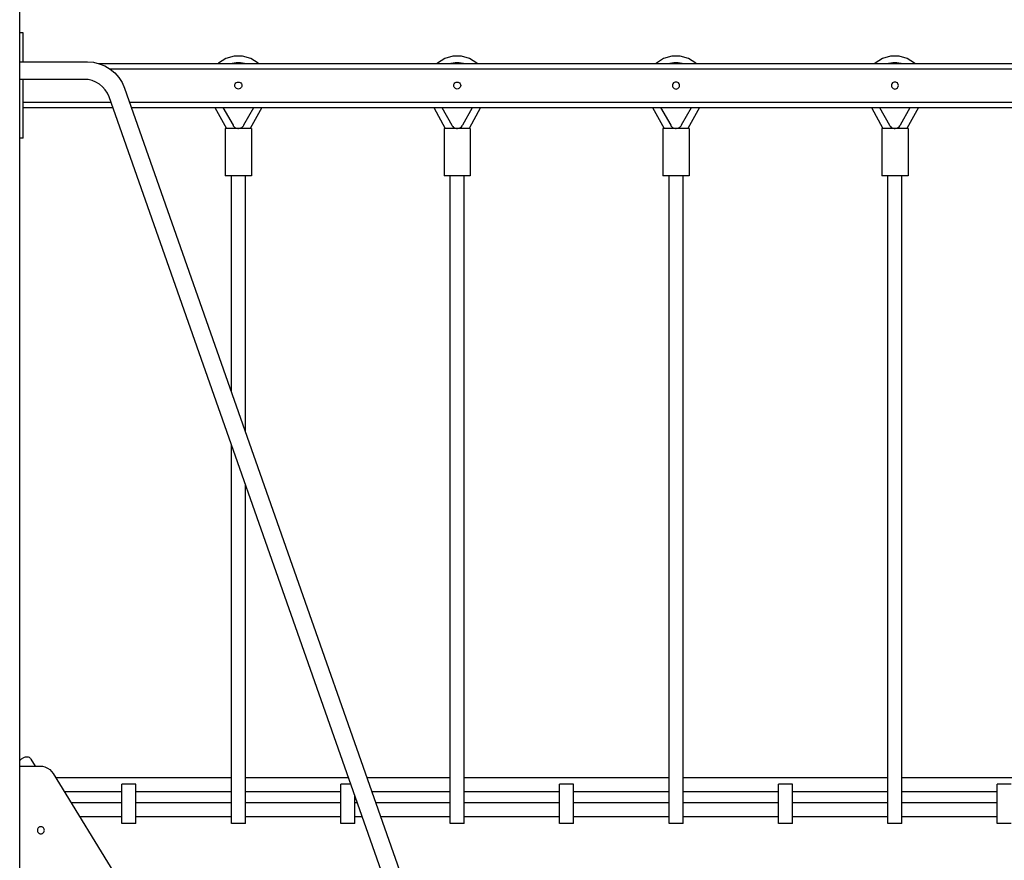
# Model space of a CAD drawing. Units: millimetres. Extents: x 576216080 to 576234482, y 353377898 to 353402790.
# Drawn here: x 576221149 to 576222274, y 353379331 to 353380292 of the extents above; entities that cross this region are included whole.
import ezdxf

# ---------------------------------------------------------------- set-up
doc = ezdxf.new("R2010")
doc.units = ezdxf.units.MM
doc.header["$MEASUREMENT"] = 0
for name, color, linetype, lineweight in [('0_Pen_No__1', 7, 'Continuous', 30), ('A-FLOR_Pen_No__1', 7, 'Continuous', 30), ('labiekart_ha_Pen_No__1', 7, 'Continuous', 30)]:
    doc.layers.add(name, color=color, linetype=linetype, lineweight=lineweight)

msp = doc.modelspace()

# ---------------------------------------------------------------- linework, layer by layer
at = {"layer": '0_Pen_No__1', "linetype": 'Continuous'}
for p, q in [((576221152.7, 353380276.7), (576221148.9, 353380276.7)), ((576221152.7, 353380275.8), (576221152.7, 353380276.7)), ((576221152.7, 353380274), (576221152.7, 353380275.8)), ((576221152.7, 353380271.4), (576221152.7, 353380274)), ((576221152.7, 353380268), (576221152.7, 353380271.4)), ((576221152.7, 353380264), (576221152.7, 353380268)), ((576221152.7, 353380259.5), (576221152.7, 353380264)), ((576221152.7, 353380254.5), (576221152.7, 353380259.5)), ((576221152.7, 353380249.4), (576221152.7, 353380254.5)), ((576221148.9, 353380243.7), (576221226.2, 353380243.7)), ((576221152.7, 353380246.7), (576221152.7, 353380249.4)), ((576221152.7, 353380243.7), (576221152.7, 353380246.7)), ((576221226.2, 353380243.7), (576221233.1, 353380243.2)), ((576221233.1, 353380243.2), (576221239.8, 353380241.6)), ((576221384.5, 353380247.6), (576221376.2, 353380242.4)), ((576221393.8, 353380250.3), (576221384.5, 353380247.6)), ((576221396.3, 353380242.6), (576221391.6, 353380241.8)), ((576221403.6, 353380250.3), (576221393.8, 353380250.3)), ((576221401, 353380242.6), (576221396.3, 353380242.6)), ((576221405.7, 353380241.8), (576221401, 353380242.6)), ((576221412.9, 353380247.6), (576221403.6, 353380250.3)), ((576221421.2, 353380242.4), (576221412.9, 353380247.6)), ((576221634.5, 353380247.6), (576221626.2, 353380242.4)), ((576221643.8, 353380250.3), (576221634.5, 353380247.6)), ((576221646.3, 353380242.6), (576221641.6, 353380241.8)), ((576221653.6, 353380250.3), (576221643.8, 353380250.3)), ((576221651, 353380242.6), (576221646.3, 353380242.6)), ((576221655.7, 353380241.8), (576221651, 353380242.6)), ((576221662.9, 353380247.6), (576221653.6, 353380250.3)), ((576221671.2, 353380242.4), (576221662.9, 353380247.6)), ((576221884.5, 353380247.6), (576221876.2, 353380242.4)), ((576221893.8, 353380250.3), (576221884.5, 353380247.6)), ((576221896.3, 353380242.6), (576221891.6, 353380241.8)), ((576221903.6, 353380250.3), (576221893.8, 353380250.3)), ((576221901, 353380242.6), (576221896.3, 353380242.6)), ((576221905.7, 353380241.8), (576221901, 353380242.6)), ((576221912.9, 353380247.6), (576221903.6, 353380250.3)), ((576221921.2, 353380242.4), (576221912.9, 353380247.6)), ((576222134.5, 353380247.6), (576222126.2, 353380242.4)), ((576222143.8, 353380250.3), (576222134.5, 353380247.6)), ((576222146.3, 353380242.6), (576222141.6, 353380241.8)), ((576222153.6, 353380250.3), (576222143.8, 353380250.3)), ((576222151, 353380242.6), (576222146.3, 353380242.6)), ((576222155.7, 353380241.8), (576222151, 353380242.6)), ((576222162.9, 353380247.6), (576222153.6, 353380250.3)), ((576222171.2, 353380242.4), (576222162.9, 353380247.6)), ((576221239.2, 353380241.7), (576223144.7, 353380241.7)), ((576221239.8, 353380241.6), (576221246.3, 353380239)), ((576221246.3, 353380239), (576221252.2, 353380235.4)), ((576221251.7, 353380235.7), (576223144.7, 353380235.7)), ((576221252.2, 353380235.4), (576221257.5, 353380231)), ((576221376.2, 353380242.4), (576221375.6, 353380241.7)), ((576221391.6, 353380241.8), (576221391.5, 353380241.7)), ((576221405.8, 353380241.7), (576221405.7, 353380241.8)), ((576221421.8, 353380241.7), (576221421.2, 353380242.4)), ((576221626.2, 353380242.4), (576221625.6, 353380241.7)), ((576221641.6, 353380241.8), (576221641.5, 353380241.7)), ((576221655.8, 353380241.7), (576221655.7, 353380241.8)), ((576221671.8, 353380241.7), (576221671.2, 353380242.4)), ((576221876.2, 353380242.4), (576221875.6, 353380241.7)), ((576221891.6, 353380241.8), (576221891.5, 353380241.7)), ((576221905.8, 353380241.7), (576221905.7, 353380241.8)), ((576221921.8, 353380241.7), (576221921.2, 353380242.4)), ((576222126.2, 353380242.4), (576222125.6, 353380241.7)), ((576222141.6, 353380241.8), (576222141.5, 353380241.7)), ((576222155.8, 353380241.7), (576222155.7, 353380241.8)), ((576222171.8, 353380241.7), (576222171.2, 353380242.4)), ((576221222.7, 353380223.7), (576221148.9, 353380223.7)), ((576221152.7, 353380186.7), (576221152.7, 353380223.7)), ((576221227.3, 353380223.4), (576221222.7, 353380223.7)), ((576221231.8, 353380222.3), (576221227.3, 353380223.4)), ((576221236, 353380220.6), (576221231.8, 353380222.3)), ((576221240, 353380218.2), (576221236, 353380220.6)), ((576221257.5, 353380231), (576221262.1, 353380225.8)), ((576221262.1, 353380225.8), (576221265.9, 353380220)), ((576221395.9, 353380219.6), (576221396.7, 353380220.2)), ((576221396.7, 353380220.2), (576221397.7, 353380220.6)), ((576221397.7, 353380220.6), (576221398.7, 353380220.7)), ((576221398.7, 353380220.7), (576221399.7, 353380220.6)), ((576221399.7, 353380220.6), (576221400.7, 353380220.2)), ((576221400.7, 353380220.2), (576221401.5, 353380219.6)), ((576221645.9, 353380219.6), (576221646.7, 353380220.2)), ((576221646.7, 353380220.2), (576221647.7, 353380220.6)), ((576221647.7, 353380220.6), (576221648.7, 353380220.7)), ((576221648.7, 353380220.7), (576221649.7, 353380220.6)), ((576221649.7, 353380220.6), (576221650.7, 353380220.2)), ((576221650.7, 353380220.2), (576221651.5, 353380219.6)), ((576221896.7, 353380220.2), (576221895.9, 353380219.6)), ((576221897.7, 353380220.6), (576221896.7, 353380220.2)), ((576221898.7, 353380220.7), (576221897.7, 353380220.6)), ((576221899.7, 353380220.6), (576221898.7, 353380220.7)), ((576221900.7, 353380220.2), (576221899.7, 353380220.6)), ((576221901.5, 353380219.6), (576221900.7, 353380220.2)), ((576222146.7, 353380220.2), (576222145.9, 353380219.6)), ((576222147.7, 353380220.6), (576222146.7, 353380220.2)), ((576222148.7, 353380220.7), (576222147.7, 353380220.6)), ((576222149.7, 353380220.6), (576222148.7, 353380220.7)), ((576222150.7, 353380220.2), (576222149.7, 353380220.6)), ((576222151.5, 353380219.6), (576222150.7, 353380220.2)), ((576221243.6, 353380215.2), (576221240, 353380218.2)), ((576221246.6, 353380211.8), (576221243.6, 353380215.2)), ((576221249.1, 353380207.9), (576221246.6, 353380211.8)), ((576221265.9, 353380220), (576221268.6, 353380213.6)), ((576221268.6, 353380213.6), (576221802.3, 353378695.9)), ((576221394.7, 353380216.7), (576221394.8, 353380217.8)), ((576221394.8, 353380215.7), (576221394.7, 353380216.7)), ((576221394.8, 353380217.8), (576221395.2, 353380218.7)), ((576221395.2, 353380214.7), (576221394.8, 353380215.7)), ((576221395.2, 353380218.7), (576221395.9, 353380219.6)), ((576221395.9, 353380213.9), (576221395.2, 353380214.7)), ((576221396.7, 353380213.3), (576221395.9, 353380213.9)), ((576221397.7, 353380212.9), (576221396.7, 353380213.3)), ((576221398.7, 353380212.7), (576221397.7, 353380212.9)), ((576221399.7, 353380212.9), (576221398.7, 353380212.7)), ((576221400.7, 353380213.3), (576221399.7, 353380212.9)), ((576221401.5, 353380213.9), (576221400.7, 353380213.3)), ((576221401.5, 353380219.6), (576221402.2, 353380218.7)), ((576221402.2, 353380214.7), (576221401.5, 353380213.9)), ((576221402.2, 353380218.7), (576221402.6, 353380217.8)), ((576221402.6, 353380215.7), (576221402.2, 353380214.7)), ((576221402.6, 353380217.8), (576221402.7, 353380216.7)), ((576221402.7, 353380216.7), (576221402.6, 353380215.7)), ((576221644.7, 353380216.7), (576221644.8, 353380217.8)), ((576221644.8, 353380215.7), (576221644.7, 353380216.7)), ((576221644.8, 353380217.8), (576221645.2, 353380218.7)), ((576221645.2, 353380214.7), (576221644.8, 353380215.7)), ((576221645.2, 353380218.7), (576221645.9, 353380219.6)), ((576221645.9, 353380213.9), (576221645.2, 353380214.7)), ((576221646.7, 353380213.3), (576221645.9, 353380213.9)), ((576221647.7, 353380212.9), (576221646.7, 353380213.3)), ((576221648.7, 353380212.7), (576221647.7, 353380212.9)), ((576221649.7, 353380212.9), (576221648.7, 353380212.7)), ((576221650.7, 353380213.3), (576221649.7, 353380212.9)), ((576221651.5, 353380213.9), (576221650.7, 353380213.3)), ((576221651.5, 353380219.6), (576221652.2, 353380218.7)), ((576221652.2, 353380214.7), (576221651.5, 353380213.9)), ((576221652.2, 353380218.7), (576221652.6, 353380217.8)), ((576221652.6, 353380215.7), (576221652.2, 353380214.7)), ((576221652.6, 353380217.8), (576221652.7, 353380216.7)), ((576221652.7, 353380216.7), (576221652.6, 353380215.7)), ((576221894.8, 353380217.8), (576221894.7, 353380216.7)), ((576221894.7, 353380216.7), (576221894.8, 353380215.7)), ((576221895.2, 353380218.7), (576221894.8, 353380217.8)), ((576221894.8, 353380215.7), (576221895.2, 353380214.7)), ((576221895.9, 353380219.6), (576221895.2, 353380218.7)), ((576221895.2, 353380214.7), (576221895.9, 353380213.9)), ((576221895.9, 353380213.9), (576221896.7, 353380213.3)), ((576221896.7, 353380213.3), (576221897.7, 353380212.9)), ((576221897.7, 353380212.9), (576221898.7, 353380212.7)), ((576221898.7, 353380212.7), (576221899.7, 353380212.9)), ((576221899.7, 353380212.9), (576221900.7, 353380213.3)), ((576221900.7, 353380213.3), (576221901.5, 353380213.9)), ((576221902.2, 353380218.7), (576221901.5, 353380219.6)), ((576221901.5, 353380213.9), (576221902.2, 353380214.7)), ((576221902.6, 353380217.8), (576221902.2, 353380218.7)), ((576221902.2, 353380214.7), (576221902.6, 353380215.7)), ((576221902.7, 353380216.7), (576221902.6, 353380217.8)), ((576221902.6, 353380215.7), (576221902.7, 353380216.7)), ((576222144.8, 353380217.8), (576222144.7, 353380216.7)), ((576222144.7, 353380216.7), (576222144.8, 353380215.7)), ((576222145.2, 353380218.7), (576222144.8, 353380217.8)), ((576222144.8, 353380215.7), (576222145.2, 353380214.7)), ((576222145.9, 353380219.6), (576222145.2, 353380218.7)), ((576222145.2, 353380214.7), (576222145.9, 353380213.9)), ((576222145.9, 353380213.9), (576222146.7, 353380213.3)), ((576222146.7, 353380213.3), (576222147.7, 353380212.9)), ((576222147.7, 353380212.9), (576222148.7, 353380212.7)), ((576222148.7, 353380212.7), (576222149.7, 353380212.9)), ((576222149.7, 353380212.9), (576222150.7, 353380213.3)), ((576222150.7, 353380213.3), (576222151.5, 353380213.9)), ((576222152.2, 353380218.7), (576222151.5, 353380219.6)), ((576222151.5, 353380213.9), (576222152.2, 353380214.7)), ((576222152.6, 353380217.8), (576222152.2, 353380218.7)), ((576222152.2, 353380214.7), (576222152.6, 353380215.7)), ((576222152.7, 353380216.7), (576222152.6, 353380217.8)), ((576222152.6, 353380215.7), (576222152.7, 353380216.7)), ((576221152.7, 353380197.7), (576221253, 353380197.7)), ((576221251, 353380203.7), (576221249.1, 353380207.9)), ((576221782.1, 353378693.2), (576221251, 353380203.7)), ((576221274.2, 353380197.7), (576223144.7, 353380197.7)), ((576221152.7, 353380191.7), (576221255.2, 353380191.7)), ((576221152.7, 353380184.1), (576221152.7, 353380186.7)), ((576221276.3, 353380191.7), (576223144.7, 353380191.7)), ((576221371.9, 353380191.7), (576221385.1, 353380167.6)), ((576221381.1, 353380191.7), (576221392.6, 353380171.2)), ((576221405.1, 353380171.6), (576221416.3, 353380191.7)), ((576221425.5, 353380191.7), (576221412.3, 353380167.6)), ((576221621.9, 353380191.7), (576221635.1, 353380167.6)), ((576221631.1, 353380191.7), (576221642.6, 353380171.2)), ((576221655.1, 353380171.6), (576221666.3, 353380191.7)), ((576221675.5, 353380191.7), (576221662.3, 353380167.6)), ((576221871.9, 353380191.7), (576221885.1, 353380167.6)), ((576221881.1, 353380191.7), (576221892.6, 353380171.2)), ((576221905.1, 353380171.6), (576221916.3, 353380191.7)), ((576221925.5, 353380191.7), (576221912.3, 353380167.6)), ((576222121.9, 353380191.7), (576222135.1, 353380167.6)), ((576222131.1, 353380191.7), (576222142.6, 353380171.2)), ((576222155.1, 353380171.6), (576222166.3, 353380191.7)), ((576222175.5, 353380191.7), (576222162.3, 353380167.6)), ((576221152.7, 353380178.9), (576221152.7, 353380184.1)), ((576221152.7, 353380174), (576221152.7, 353380178.9)), ((576221152.7, 353380169.5), (576221152.7, 353380174)), ((576221152.7, 353380165.4), (576221152.7, 353380169.5)), ((576221152.7, 353380162.1), (576221152.7, 353380165.4)), ((576221383.7, 353380167.6), (576221383.7, 353380113.6)), ((576221384.2, 353380167.6), (576221383.7, 353380167.6)), ((576221385.7, 353380167.6), (576221384.2, 353380167.6)), ((576221388.1, 353380167.6), (576221385.7, 353380167.6)), ((576221391.2, 353380167.6), (576221388.1, 353380167.6)), ((576221394.8, 353380167.6), (576221391.2, 353380167.6)), ((576221392.6, 353380171.2), (576221392.9, 353380170.7)), ((576221392.9, 353380170.7), (576221393.7, 353380169.7)), ((576221393.7, 353380169.7), (576221394.6, 353380168.9)), ((576221394.6, 353380168.9), (576221395.6, 353380168.3)), ((576221398.7, 353380167.6), (576221394.8, 353380167.6)), ((576221395.6, 353380168.3), (576221396.8, 353380167.8)), ((576221396.8, 353380167.8), (576221398, 353380167.6)), ((576221398, 353380167.6), (576221398.6, 353380167.6)), ((576221402.6, 353380167.6), (576221398.7, 353380167.6)), ((576221399.3, 353380167.6), (576221400.4, 353380167.8)), ((576221400.4, 353380167.8), (576221401.6, 353380168.2)), ((576221401.6, 353380168.2), (576221402.6, 353380168.8)), ((576221402.6, 353380168.8), (576221403.6, 353380169.6)), ((576221406.2, 353380167.6), (576221402.6, 353380167.6)), ((576221403.6, 353380169.6), (576221404.4, 353380170.5)), ((576221404.4, 353380170.5), (576221404.8, 353380171.2)), ((576221404.8, 353380171.2), (576221405.1, 353380171.6)), ((576221409.3, 353380167.6), (576221406.2, 353380167.6)), ((576221411.7, 353380167.6), (576221409.3, 353380167.6)), ((576221413.2, 353380167.6), (576221411.7, 353380167.6)), ((576221413.7, 353380167.6), (576221413.2, 353380167.6)), ((576221413.7, 353380167.6), (576221413.7, 353380113.6)), ((576221633.7, 353380167.6), (576221633.7, 353380113.6)), ((576221634.2, 353380167.6), (576221633.7, 353380167.6)), ((576221635.7, 353380167.6), (576221634.2, 353380167.6)), ((576221638.1, 353380167.6), (576221635.7, 353380167.6)), ((576221641.2, 353380167.6), (576221638.1, 353380167.6)), ((576221644.8, 353380167.6), (576221641.2, 353380167.6)), ((576221642.6, 353380171.2), (576221642.9, 353380170.7)), ((576221642.9, 353380170.7), (576221643.7, 353380169.7)), ((576221643.7, 353380169.7), (576221644.6, 353380168.9)), ((576221644.6, 353380168.9), (576221645.6, 353380168.3)), ((576221648.7, 353380167.6), (576221644.8, 353380167.6)), ((576221645.6, 353380168.3), (576221646.8, 353380167.8)), ((576221646.8, 353380167.8), (576221648, 353380167.6)), ((576221648, 353380167.6), (576221648.6, 353380167.6)), ((576221652.6, 353380167.6), (576221648.7, 353380167.6)), ((576221649.3, 353380167.6), (576221650.4, 353380167.8)), ((576221650.4, 353380167.8), (576221651.6, 353380168.2)), ((576221651.6, 353380168.2), (576221652.6, 353380168.8)), ((576221652.6, 353380168.8), (576221653.6, 353380169.6)), ((576221656.2, 353380167.6), (576221652.6, 353380167.6)), ((576221653.6, 353380169.6), (576221654.4, 353380170.5)), ((576221654.4, 353380170.5), (576221654.8, 353380171.2)), ((576221654.8, 353380171.2), (576221655.1, 353380171.6)), ((576221659.3, 353380167.6), (576221656.2, 353380167.6)), ((576221661.7, 353380167.6), (576221659.3, 353380167.6)), ((576221663.2, 353380167.6), (576221661.7, 353380167.6)), ((576221663.7, 353380167.6), (576221663.2, 353380167.6)), ((576221663.7, 353380167.6), (576221663.7, 353380113.6)), ((576221883.7, 353380167.6), (576221883.7, 353380113.6)), ((576221884.2, 353380167.6), (576221883.7, 353380167.6)), ((576221885.7, 353380167.6), (576221884.2, 353380167.6)), ((576221888.1, 353380167.6), (576221885.7, 353380167.6)), ((576221891.2, 353380167.6), (576221888.1, 353380167.6)), ((576221894.8, 353380167.6), (576221891.2, 353380167.6)), ((576221892.6, 353380171.2), (576221892.9, 353380170.7)), ((576221892.9, 353380170.7), (576221893.7, 353380169.7)), ((576221893.7, 353380169.7), (576221894.6, 353380168.9)), ((576221894.6, 353380168.9), (576221895.6, 353380168.3)), ((576221898.7, 353380167.6), (576221894.8, 353380167.6)), ((576221895.6, 353380168.3), (576221896.8, 353380167.8)), ((576221896.8, 353380167.8), (576221898, 353380167.6)), ((576221898, 353380167.6), (576221898.6, 353380167.6)), ((576221902.6, 353380167.6), (576221898.7, 353380167.6)), ((576221899.3, 353380167.6), (576221900.4, 353380167.8)), ((576221900.4, 353380167.8), (576221901.6, 353380168.2)), ((576221901.6, 353380168.2), (576221902.6, 353380168.8)), ((576221902.6, 353380168.8), (576221903.6, 353380169.6)), ((576221906.2, 353380167.6), (576221902.6, 353380167.6)), ((576221903.6, 353380169.6), (576221904.4, 353380170.5)), ((576221904.4, 353380170.5), (576221904.8, 353380171.2)), ((576221904.8, 353380171.2), (576221905.1, 353380171.6)), ((576221909.3, 353380167.6), (576221906.2, 353380167.6)), ((576221911.7, 353380167.6), (576221909.3, 353380167.6)), ((576221913.2, 353380167.6), (576221911.7, 353380167.6)), ((576221913.7, 353380167.6), (576221913.2, 353380167.6)), ((576221913.7, 353380167.6), (576221913.7, 353380113.6)), ((576222133.7, 353380167.6), (576222133.7, 353380113.6)), ((576222134.2, 353380167.6), (576222133.7, 353380167.6)), ((576222135.7, 353380167.6), (576222134.2, 353380167.6)), ((576222138.1, 353380167.6), (576222135.7, 353380167.6)), ((576222141.2, 353380167.6), (576222138.1, 353380167.6)), ((576222144.8, 353380167.6), (576222141.2, 353380167.6)), ((576222142.6, 353380171.2), (576222142.9, 353380170.7)), ((576222142.9, 353380170.7), (576222143.7, 353380169.7)), ((576222143.7, 353380169.7), (576222144.6, 353380168.9)), ((576222144.6, 353380168.9), (576222145.6, 353380168.3)), ((576222148.7, 353380167.6), (576222144.8, 353380167.6)), ((576222145.6, 353380168.3), (576222146.8, 353380167.8)), ((576222146.8, 353380167.8), (576222148, 353380167.6)), ((576222148, 353380167.6), (576222148.6, 353380167.6)), ((576222152.6, 353380167.6), (576222148.7, 353380167.6)), ((576222149.3, 353380167.6), (576222150.4, 353380167.8)), ((576222150.4, 353380167.8), (576222151.6, 353380168.2)), ((576222151.6, 353380168.2), (576222152.6, 353380168.8)), ((576222152.6, 353380168.8), (576222153.6, 353380169.6)), ((576222156.2, 353380167.6), (576222152.6, 353380167.6)), ((576222153.6, 353380169.6), (576222154.4, 353380170.5)), ((576222154.4, 353380170.5), (576222154.8, 353380171.2)), ((576222154.8, 353380171.2), (576222155.1, 353380171.6)), ((576222159.3, 353380167.6), (576222156.2, 353380167.6)), ((576222161.7, 353380167.6), (576222159.3, 353380167.6)), ((576222163.2, 353380167.6), (576222161.7, 353380167.6)), ((576222163.7, 353380167.6), (576222163.2, 353380167.6)), ((576222163.7, 353380167.6), (576222163.7, 353380113.6)), ((576221152.7, 353380156.7), (576221148.9, 353380156.7)), ((576221152.7, 353380159.4), (576221152.7, 353380162.1)), ((576221152.7, 353380157.6), (576221152.7, 353380159.4)), ((576221152.7, 353380156.7), (576221152.7, 353380157.6)), ((576221384.2, 353380113.6), (576221383.7, 353380113.6)), ((576221385.7, 353380113.6), (576221384.2, 353380113.6)), ((576221388.1, 353380113.6), (576221385.7, 353380113.6)), ((576221391.2, 353380113.6), (576221388.1, 353380113.6)), ((576221394.8, 353380113.6), (576221391.2, 353380113.6)), ((576221398.7, 353380113.6), (576221394.8, 353380113.6)), ((576221402.6, 353380113.6), (576221398.7, 353380113.6)), ((576221406.2, 353380113.6), (576221402.6, 353380113.6)), ((576221409.3, 353380113.6), (576221406.2, 353380113.6)), ((576221411.7, 353380113.6), (576221409.3, 353380113.6)), ((576221413.2, 353380113.6), (576221411.7, 353380113.6)), ((576221413.7, 353380113.6), (576221413.2, 353380113.6)), ((576221634.2, 353380113.6), (576221633.7, 353380113.6)), ((576221635.7, 353380113.6), (576221634.2, 353380113.6)), ((576221638.1, 353380113.6), (576221635.7, 353380113.6)), ((576221641.2, 353380113.6), (576221638.1, 353380113.6)), ((576221644.8, 353380113.6), (576221641.2, 353380113.6)), ((576221648.7, 353380113.6), (576221644.8, 353380113.6)), ((576221652.6, 353380113.6), (576221648.7, 353380113.6)), ((576221656.2, 353380113.6), (576221652.6, 353380113.6)), ((576221659.3, 353380113.6), (576221656.2, 353380113.6)), ((576221661.7, 353380113.6), (576221659.3, 353380113.6)), ((576221663.2, 353380113.6), (576221661.7, 353380113.6)), ((576221663.7, 353380113.6), (576221663.2, 353380113.6)), ((576221884.2, 353380113.6), (576221883.7, 353380113.6)), ((576221885.7, 353380113.6), (576221884.2, 353380113.6)), ((576221888.1, 353380113.6), (576221885.7, 353380113.6)), ((576221891.2, 353380113.6), (576221888.1, 353380113.6)), ((576221894.8, 353380113.6), (576221891.2, 353380113.6)), ((576221898.7, 353380113.6), (576221894.8, 353380113.6)), ((576221902.6, 353380113.6), (576221898.7, 353380113.6)), ((576221906.2, 353380113.6), (576221902.6, 353380113.6)), ((576221909.3, 353380113.6), (576221906.2, 353380113.6)), ((576221911.7, 353380113.6), (576221909.3, 353380113.6)), ((576221913.2, 353380113.6), (576221911.7, 353380113.6)), ((576221913.7, 353380113.6), (576221913.2, 353380113.6)), ((576222134.2, 353380113.6), (576222133.7, 353380113.6)), ((576222135.7, 353380113.6), (576222134.2, 353380113.6)), ((576222138.1, 353380113.6), (576222135.7, 353380113.6)), ((576222141.2, 353380113.6), (576222138.1, 353380113.6)), ((576222144.8, 353380113.6), (576222141.2, 353380113.6)), ((576222148.7, 353380113.6), (576222144.8, 353380113.6)), ((576222152.6, 353380113.6), (576222148.7, 353380113.6)), ((576222156.2, 353380113.6), (576222152.6, 353380113.6)), ((576222159.3, 353380113.6), (576222156.2, 353380113.6)), ((576222161.7, 353380113.6), (576222159.3, 353380113.6)), ((576222163.2, 353380113.6), (576222161.7, 353380113.6)), ((576222163.7, 353380113.6), (576222163.2, 353380113.6)), ((576221148.9, 353379445.1), (576221149.5, 353379446)), ((576221148.9, 353379445.1), (576221148.9, 353379445.1)), ((576221149.5, 353379446), (576221150.2, 353379446.7)), ((576221150.2, 353379446.7), (576221151, 353379447.3)), ((576221151, 353379447.3), (576221153.6, 353379448.9)), ((576221153.6, 353379448.9), (576221154.5, 353379449.4)), ((576221154.5, 353379449.4), (576221155.5, 353379449.7)), ((576221155.5, 353379449.7), (576221156.6, 353379449.8)), ((576221156.6, 353379449.8), (576221157.6, 353379449.7)), ((576221157.6, 353379449.7), (576221158.6, 353379449.5)), ((576221158.6, 353379449.5), (576221159.6, 353379449.1)), ((576221159.6, 353379449.1), (576221160.4, 353379448.5)), ((576221160.4, 353379448.5), (576221161.2, 353379447.8)), ((576221161.2, 353379447.8), (576221161.8, 353379446.9)), ((576221161.8, 353379446.9), (576221166.7, 353379439)), ((576221149, 353379439.1), (576221148.9, 353379439.3)), ((576221148.9, 353379439), (576221166.7, 353379439)), ((576221149.1, 353379439), (576221149, 353379439.1)), ((576221166.7, 353379439), (576221171.8, 353379439)), ((576221171.8, 353379439), (576221174.9, 353379438.8)), ((576221174.9, 353379438.8), (576221177.8, 353379438)), ((576221177.8, 353379438), (576221180.6, 353379436.8)), ((576221180.6, 353379436.8), (576221183.2, 353379435)), ((576221183.2, 353379435), (576221185.4, 353379432.9)), ((576221185.4, 353379432.9), (576221187.2, 353379430.5)), ((576221187.2, 353379430.5), (576221897.7, 353378272.4)), ((576221190, 353379425.9), (576221390.7, 353379425.9)), ((576221406.7, 353379425.9), (576221524.4, 353379425.9)), ((576221545.6, 353379425.9), (576221640.7, 353379425.9)), ((576221656.7, 353379425.9), (576221890.7, 353379425.9)), ((576221906.7, 353379425.9), (576222140.7, 353379425.9)), ((576222156.7, 353379425.9), (576222390.7, 353379425.9)), ((576221199.8, 353379409.9), (576221265.7, 353379409.9)), ((576221281.7, 353379409.9), (576221390.7, 353379409.9)), ((576221406.7, 353379409.9), (576221515.7, 353379409.9)), ((576221551.3, 353379409.9), (576221640.7, 353379409.9)), ((576221656.7, 353379409.9), (576221765.7, 353379409.9)), ((576221781.7, 353379409.9), (576221890.7, 353379409.9)), ((576221906.7, 353379409.9), (576222015.7, 353379409.9)), ((576222031.7, 353379409.9), (576222140.7, 353379409.9)), ((576222156.7, 353379409.9), (576222265.7, 353379409.9)), ((576221207.3, 353379397.6), (576221265.7, 353379397.6)), ((576221281.7, 353379397.6), (576221390.7, 353379397.6)), ((576221406.7, 353379397.6), (576221515.7, 353379397.6)), ((576221531.7, 353379397.6), (576221534.4, 353379397.6)), ((576221555.6, 353379397.6), (576221640.7, 353379397.6)), ((576221656.7, 353379397.6), (576221765.7, 353379397.6)), ((576221781.7, 353379397.6), (576221890.7, 353379397.6)), ((576221906.7, 353379397.6), (576222015.7, 353379397.6)), ((576222031.7, 353379397.6), (576222140.7, 353379397.6)), ((576222156.7, 353379397.6), (576222265.7, 353379397.6)), ((576221217.1, 353379381.6), (576221265.7, 353379381.6)), ((576221281.7, 353379381.6), (576221390.7, 353379381.6)), ((576221406.7, 353379381.6), (576221515.7, 353379381.6)), ((576221531.7, 353379381.6), (576221540, 353379381.6)), ((576221561.2, 353379381.6), (576221640.7, 353379381.6)), ((576221656.7, 353379381.6), (576221765.7, 353379381.6)), ((576221781.7, 353379381.6), (576221890.7, 353379381.6)), ((576221906.7, 353379381.6), (576222015.7, 353379381.6)), ((576222031.7, 353379381.6), (576222140.7, 353379381.6)), ((576222156.7, 353379381.6), (576222265.7, 353379381.6)), ((576221169.3, 353379367.1), (576221169.1, 353379366.4)), ((576221169.1, 353379366.4), (576221169.1, 353379365.7)), ((576221169.1, 353379365.7), (576221169.1, 353379365)), ((576221169.6, 353379367.7), (576221169.3, 353379367.1)), ((576221170, 353379368.3), (576221169.6, 353379367.7)), ((576221170.5, 353379368.8), (576221170, 353379368.3)), ((576221171.1, 353379369.2), (576221170.5, 353379368.8)), ((576221171.7, 353379369.5), (576221171.1, 353379369.2)), ((576221172.4, 353379369.6), (576221171.7, 353379369.5)), ((576221173.1, 353379369.7), (576221172.4, 353379369.6)), ((576221173.8, 353379369.6), (576221173.1, 353379369.7)), ((576221174.4, 353379369.5), (576221173.8, 353379369.6)), ((576221175.1, 353379369.2), (576221174.4, 353379369.5)), ((576221175.6, 353379368.8), (576221175.1, 353379369.2)), ((576221176.1, 353379368.3), (576221175.6, 353379368.8)), ((576221176.5, 353379367.7), (576221176.1, 353379368.3)), ((576221176.8, 353379367.1), (576221176.5, 353379367.7)), ((576221177, 353379366.4), (576221176.8, 353379367.1)), ((576221177.1, 353379365.7), (576221177, 353379366.4)), ((576221177, 353379365), (576221177.1, 353379365.7)), ((576221169.1, 353379365), (576221169.3, 353379364.3)), ((576221169.3, 353379364.3), (576221169.6, 353379363.7)), ((576221169.6, 353379363.7), (576221170, 353379363.1)), ((576221170, 353379363.1), (576221170.5, 353379362.6)), ((576221170.5, 353379362.6), (576221171.1, 353379362.2)), ((576221171.1, 353379362.2), (576221171.7, 353379361.9)), ((576221171.7, 353379361.9), (576221172.4, 353379361.8)), ((576221172.4, 353379361.8), (576221173.1, 353379361.7)), ((576221173.1, 353379361.7), (576221173.8, 353379361.8)), ((576221173.8, 353379361.8), (576221174.4, 353379361.9)), ((576221174.4, 353379361.9), (576221175.1, 353379362.2)), ((576221175.1, 353379362.2), (576221175.6, 353379362.6)), ((576221175.6, 353379362.6), (576221176.1, 353379363.1)), ((576221176.1, 353379363.1), (576221176.5, 353379363.7)), ((576221176.5, 353379363.7), (576221176.8, 353379364.3)), ((576221176.8, 353379364.3), (576221177, 353379365))]:
    msp.add_line(p, q, dxfattribs=at)
at = {"layer": 'A-FLOR_Pen_No__1', "linetype": 'Continuous'}
msp.add_line((576221148.9, 353378239), (576221148.9, 353380836), dxfattribs=at)
at = {"layer": 'labiekart_ha_Pen_No__1', "linetype": 'Continuous'}
for p, q in [((576221390.7, 353380111.7), (576221390.7, 353380113.6)), ((576221390.7, 353379866.5), (576221390.7, 353380111.7)), ((576221406.7, 353380111.7), (576221406.7, 353380113.6)), ((576221406.7, 353379821), (576221406.7, 353380111.7)), ((576221640.7, 353380111.7), (576221640.7, 353380113.6)), ((576221640.7, 353379415.8), (576221640.7, 353380111.7)), ((576221656.7, 353380111.7), (576221656.7, 353380113.6)), ((576221656.7, 353379415.8), (576221656.7, 353380111.7)), ((576221890.7, 353380111.7), (576221890.7, 353380113.6)), ((576221890.7, 353379415.8), (576221890.7, 353380111.7)), ((576221906.7, 353380111.7), (576221906.7, 353380113.6)), ((576221906.7, 353379415.8), (576221906.7, 353380111.7)), ((576222140.7, 353380111.7), (576222140.7, 353380113.6)), ((576222140.7, 353379415.8), (576222140.7, 353380111.7)), ((576222156.7, 353380111.7), (576222156.7, 353380113.6)), ((576222156.7, 353379415.8), (576222156.7, 353380111.7)), ((576221390.7, 353379415.8), (576221390.7, 353379806.3)), ((576221406.7, 353379415.8), (576221406.7, 353379760.8)), ((576221265.7, 353379415.8), (576221265.7, 353379418.3)), ((576221281.7, 353379418.3), (576221265.7, 353379418.3)), ((576221265.7, 353379412), (576221265.7, 353379415.8)), ((576221265.7, 353379408.3), (576221265.7, 353379412)), ((576221281.7, 353379415.8), (576221281.7, 353379418.3)), ((576221281.7, 353379412), (576221281.7, 353379415.8)), ((576221281.7, 353379408.3), (576221281.7, 353379412)), ((576221390.7, 353379412), (576221390.7, 353379415.8)), ((576221390.7, 353379408.3), (576221390.7, 353379412)), ((576221406.7, 353379412), (576221406.7, 353379415.8)), ((576221406.7, 353379408.3), (576221406.7, 353379412)), ((576221515.7, 353379415.8), (576221515.7, 353379418.3)), ((576221527.1, 353379418.3), (576221515.7, 353379418.3)), ((576221515.7, 353379412), (576221515.7, 353379415.8)), ((576221515.7, 353379408.3), (576221515.7, 353379412)), ((576221640.7, 353379412), (576221640.7, 353379415.8)), ((576221640.7, 353379408.3), (576221640.7, 353379412)), ((576221656.7, 353379412), (576221656.7, 353379415.8)), ((576221656.7, 353379408.3), (576221656.7, 353379412)), ((576221765.7, 353379415.8), (576221765.7, 353379418.3)), ((576221781.7, 353379418.3), (576221765.7, 353379418.3)), ((576221765.7, 353379412), (576221765.7, 353379415.8)), ((576221765.7, 353379408.3), (576221765.7, 353379412)), ((576221781.7, 353379415.8), (576221781.7, 353379418.3)), ((576221781.7, 353379412), (576221781.7, 353379415.8)), ((576221781.7, 353379408.3), (576221781.7, 353379412)), ((576221890.7, 353379412), (576221890.7, 353379415.8)), ((576221890.7, 353379408.3), (576221890.7, 353379412)), ((576221906.7, 353379412), (576221906.7, 353379415.8)), ((576221906.7, 353379408.3), (576221906.7, 353379412)), ((576222015.7, 353379415.8), (576222015.7, 353379418.3)), ((576222031.7, 353379418.3), (576222015.7, 353379418.3)), ((576222015.7, 353379412), (576222015.7, 353379415.8)), ((576222015.7, 353379408.3), (576222015.7, 353379412)), ((576222031.7, 353379415.8), (576222031.7, 353379418.3)), ((576222031.7, 353379412), (576222031.7, 353379415.8)), ((576222031.7, 353379408.3), (576222031.7, 353379412)), ((576222140.7, 353379412), (576222140.7, 353379415.8)), ((576222140.7, 353379408.3), (576222140.7, 353379412)), ((576222156.7, 353379412), (576222156.7, 353379415.8)), ((576222156.7, 353379408.3), (576222156.7, 353379412)), ((576222265.7, 353379415.8), (576222265.7, 353379418.3)), ((576222281.7, 353379418.3), (576222265.7, 353379418.3)), ((576222265.7, 353379412), (576222265.7, 353379415.8)), ((576222265.7, 353379408.3), (576222265.7, 353379412)), ((576221265.7, 353379404.9), (576221265.7, 353379408.3)), ((576221265.7, 353379401.9), (576221265.7, 353379404.9)), ((576221265.7, 353379399.2), (576221265.7, 353379401.9)), ((576221265.7, 353379397), (576221265.7, 353379399.2)), ((576221281.7, 353379404.9), (576221281.7, 353379408.3)), ((576221281.7, 353379401.9), (576221281.7, 353379404.9)), ((576221281.7, 353379399.2), (576221281.7, 353379401.9)), ((576221281.7, 353379397), (576221281.7, 353379399.2)), ((576221390.7, 353379404.9), (576221390.7, 353379408.3)), ((576221390.7, 353379401.9), (576221390.7, 353379404.9)), ((576221390.7, 353379399.2), (576221390.7, 353379401.9)), ((576221390.7, 353379397), (576221390.7, 353379399.2)), ((576221406.7, 353379404.9), (576221406.7, 353379408.3)), ((576221406.7, 353379401.9), (576221406.7, 353379404.9)), ((576221406.7, 353379399.2), (576221406.7, 353379401.9)), ((576221406.7, 353379397), (576221406.7, 353379399.2)), ((576221515.7, 353379404.9), (576221515.7, 353379408.3)), ((576221515.7, 353379401.9), (576221515.7, 353379404.9)), ((576221515.7, 353379399.2), (576221515.7, 353379401.9)), ((576221515.7, 353379397), (576221515.7, 353379399.2)), ((576221531.7, 353379404.9), (576221531.7, 353379405.2)), ((576221531.7, 353379401.9), (576221531.7, 353379404.9)), ((576221531.7, 353379399.2), (576221531.7, 353379401.9)), ((576221531.7, 353379397), (576221531.7, 353379399.2)), ((576221640.7, 353379404.9), (576221640.7, 353379408.3)), ((576221640.7, 353379401.9), (576221640.7, 353379404.9)), ((576221640.7, 353379399.2), (576221640.7, 353379401.9)), ((576221640.7, 353379397), (576221640.7, 353379399.2)), ((576221656.7, 353379404.9), (576221656.7, 353379408.3)), ((576221656.7, 353379401.9), (576221656.7, 353379404.9)), ((576221656.7, 353379399.2), (576221656.7, 353379401.9)), ((576221656.7, 353379397), (576221656.7, 353379399.2)), ((576221765.7, 353379404.9), (576221765.7, 353379408.3)), ((576221765.7, 353379401.9), (576221765.7, 353379404.9)), ((576221765.7, 353379399.2), (576221765.7, 353379401.9)), ((576221765.7, 353379397), (576221765.7, 353379399.2)), ((576221781.7, 353379404.9), (576221781.7, 353379408.3)), ((576221781.7, 353379401.9), (576221781.7, 353379404.9)), ((576221781.7, 353379399.2), (576221781.7, 353379401.9)), ((576221781.7, 353379397), (576221781.7, 353379399.2)), ((576221890.7, 353379404.9), (576221890.7, 353379408.3)), ((576221890.7, 353379401.9), (576221890.7, 353379404.9)), ((576221890.7, 353379399.2), (576221890.7, 353379401.9)), ((576221890.7, 353379397), (576221890.7, 353379399.2)), ((576221906.7, 353379404.9), (576221906.7, 353379408.3)), ((576221906.7, 353379401.9), (576221906.7, 353379404.9)), ((576221906.7, 353379399.2), (576221906.7, 353379401.9)), ((576221906.7, 353379397), (576221906.7, 353379399.2)), ((576222015.7, 353379404.9), (576222015.7, 353379408.3)), ((576222015.7, 353379401.9), (576222015.7, 353379404.9)), ((576222015.7, 353379399.2), (576222015.7, 353379401.9)), ((576222015.7, 353379397), (576222015.7, 353379399.2)), ((576222031.7, 353379404.9), (576222031.7, 353379408.3)), ((576222031.7, 353379401.9), (576222031.7, 353379404.9)), ((576222031.7, 353379399.2), (576222031.7, 353379401.9)), ((576222031.7, 353379397), (576222031.7, 353379399.2)), ((576222140.7, 353379404.9), (576222140.7, 353379408.3)), ((576222140.7, 353379401.9), (576222140.7, 353379404.9)), ((576222140.7, 353379399.2), (576222140.7, 353379401.9)), ((576222140.7, 353379397), (576222140.7, 353379399.2)), ((576222156.7, 353379404.9), (576222156.7, 353379408.3)), ((576222156.7, 353379401.9), (576222156.7, 353379404.9)), ((576222156.7, 353379399.2), (576222156.7, 353379401.9)), ((576222156.7, 353379397), (576222156.7, 353379399.2)), ((576222265.7, 353379404.9), (576222265.7, 353379408.3)), ((576222265.7, 353379401.9), (576222265.7, 353379404.9)), ((576222265.7, 353379399.2), (576222265.7, 353379401.9)), ((576222265.7, 353379397), (576222265.7, 353379399.2)), ((576221265.7, 353379395.4), (576221265.7, 353379397)), ((576221265.7, 353379394.3), (576221265.7, 353379395.4)), ((576221265.7, 353379373.8), (576221265.7, 353379394.3)), ((576221281.7, 353379395.4), (576221281.7, 353379397)), ((576221281.7, 353379394.3), (576221281.7, 353379395.4)), ((576221281.7, 353379373.8), (576221281.7, 353379394.3)), ((576221390.7, 353379395.4), (576221390.7, 353379397)), ((576221390.7, 353379394.3), (576221390.7, 353379395.4)), ((576221390.7, 353379373.8), (576221390.7, 353379394.3)), ((576221406.7, 353379395.4), (576221406.7, 353379397)), ((576221406.7, 353379394.3), (576221406.7, 353379395.4)), ((576221406.7, 353379373.8), (576221406.7, 353379394.3)), ((576221515.7, 353379395.4), (576221515.7, 353379397)), ((576221515.7, 353379394.3), (576221515.7, 353379395.4)), ((576221515.7, 353379373.8), (576221515.7, 353379394.3)), ((576221531.7, 353379395.4), (576221531.7, 353379397)), ((576221531.7, 353379394.3), (576221531.7, 353379395.4)), ((576221531.7, 353379373.8), (576221531.7, 353379394.3)), ((576221640.7, 353379395.4), (576221640.7, 353379397)), ((576221640.7, 353379394.3), (576221640.7, 353379395.4)), ((576221640.7, 353379373.8), (576221640.7, 353379394.3)), ((576221656.7, 353379395.4), (576221656.7, 353379397)), ((576221656.7, 353379394.3), (576221656.7, 353379395.4)), ((576221656.7, 353379373.8), (576221656.7, 353379394.3)), ((576221765.7, 353379395.4), (576221765.7, 353379397)), ((576221765.7, 353379394.3), (576221765.7, 353379395.4)), ((576221765.7, 353379373.8), (576221765.7, 353379394.3)), ((576221781.7, 353379395.4), (576221781.7, 353379397)), ((576221781.7, 353379394.3), (576221781.7, 353379395.4)), ((576221781.7, 353379373.8), (576221781.7, 353379394.3)), ((576221890.7, 353379395.4), (576221890.7, 353379397)), ((576221890.7, 353379394.3), (576221890.7, 353379395.4)), ((576221890.7, 353379373.8), (576221890.7, 353379394.3)), ((576221906.7, 353379395.4), (576221906.7, 353379397)), ((576221906.7, 353379394.3), (576221906.7, 353379395.4)), ((576221906.7, 353379373.8), (576221906.7, 353379394.3)), ((576222015.7, 353379395.4), (576222015.7, 353379397)), ((576222015.7, 353379394.3), (576222015.7, 353379395.4)), ((576222015.7, 353379373.8), (576222015.7, 353379394.3)), ((576222031.7, 353379395.4), (576222031.7, 353379397)), ((576222031.7, 353379394.3), (576222031.7, 353379395.4)), ((576222031.7, 353379373.8), (576222031.7, 353379394.3)), ((576222140.7, 353379395.4), (576222140.7, 353379397)), ((576222140.7, 353379394.3), (576222140.7, 353379395.4)), ((576222140.7, 353379373.8), (576222140.7, 353379394.3)), ((576222156.7, 353379395.4), (576222156.7, 353379397)), ((576222156.7, 353379394.3), (576222156.7, 353379395.4)), ((576222156.7, 353379373.8), (576222156.7, 353379394.3)), ((576222265.7, 353379395.4), (576222265.7, 353379397)), ((576222265.7, 353379394.3), (576222265.7, 353379395.4)), ((576222265.7, 353379373.8), (576222265.7, 353379394.3)), ((576221265.7, 353379373.4), (576221265.7, 353379373.8)), ((576221265.7, 353379373.3), (576221265.7, 353379373.4)), ((576221281.7, 353379373.3), (576221265.7, 353379373.3)), ((576221281.7, 353379373.4), (576221281.7, 353379373.8)), ((576221281.7, 353379373.3), (576221281.7, 353379373.4)), ((576221390.7, 353379373.4), (576221390.7, 353379373.8)), ((576221390.7, 353379373.3), (576221390.7, 353379373.4)), ((576221406.7, 353379373.3), (576221390.7, 353379373.3)), ((576221406.7, 353379373.4), (576221406.7, 353379373.8)), ((576221406.7, 353379373.3), (576221406.7, 353379373.4)), ((576221515.7, 353379373.4), (576221515.7, 353379373.8)), ((576221515.7, 353379373.3), (576221515.7, 353379373.4)), ((576221531.7, 353379373.3), (576221515.7, 353379373.3)), ((576221531.7, 353379373.4), (576221531.7, 353379373.8)), ((576221531.7, 353379373.3), (576221531.7, 353379373.4)), ((576221640.7, 353379373.4), (576221640.7, 353379373.8)), ((576221640.7, 353379373.3), (576221640.7, 353379373.4)), ((576221656.7, 353379373.3), (576221640.7, 353379373.3)), ((576221656.7, 353379373.4), (576221656.7, 353379373.8)), ((576221656.7, 353379373.3), (576221656.7, 353379373.4)), ((576221765.7, 353379373.4), (576221765.7, 353379373.8)), ((576221765.7, 353379373.3), (576221765.7, 353379373.4)), ((576221781.7, 353379373.3), (576221765.7, 353379373.3)), ((576221781.7, 353379373.4), (576221781.7, 353379373.8)), ((576221781.7, 353379373.3), (576221781.7, 353379373.4)), ((576221890.7, 353379373.4), (576221890.7, 353379373.8)), ((576221890.7, 353379373.3), (576221890.7, 353379373.4)), ((576221906.7, 353379373.3), (576221890.7, 353379373.3)), ((576221906.7, 353379373.4), (576221906.7, 353379373.8)), ((576221906.7, 353379373.3), (576221906.7, 353379373.4)), ((576222015.7, 353379373.4), (576222015.7, 353379373.8)), ((576222015.7, 353379373.3), (576222015.7, 353379373.4)), ((576222031.7, 353379373.3), (576222015.7, 353379373.3)), ((576222031.7, 353379373.4), (576222031.7, 353379373.8)), ((576222031.7, 353379373.3), (576222031.7, 353379373.4)), ((576222140.7, 353379373.4), (576222140.7, 353379373.8)), ((576222140.7, 353379373.3), (576222140.7, 353379373.4)), ((576222156.7, 353379373.3), (576222140.7, 353379373.3)), ((576222156.7, 353379373.4), (576222156.7, 353379373.8)), ((576222156.7, 353379373.3), (576222156.7, 353379373.4)), ((576222265.7, 353379373.4), (576222265.7, 353379373.8)), ((576222265.7, 353379373.3), (576222265.7, 353379373.4)), ((576222281.7, 353379373.3), (576222265.7, 353379373.3))]:
    msp.add_line(p, q, dxfattribs=at)

doc.saveas('drawing.dxf')
